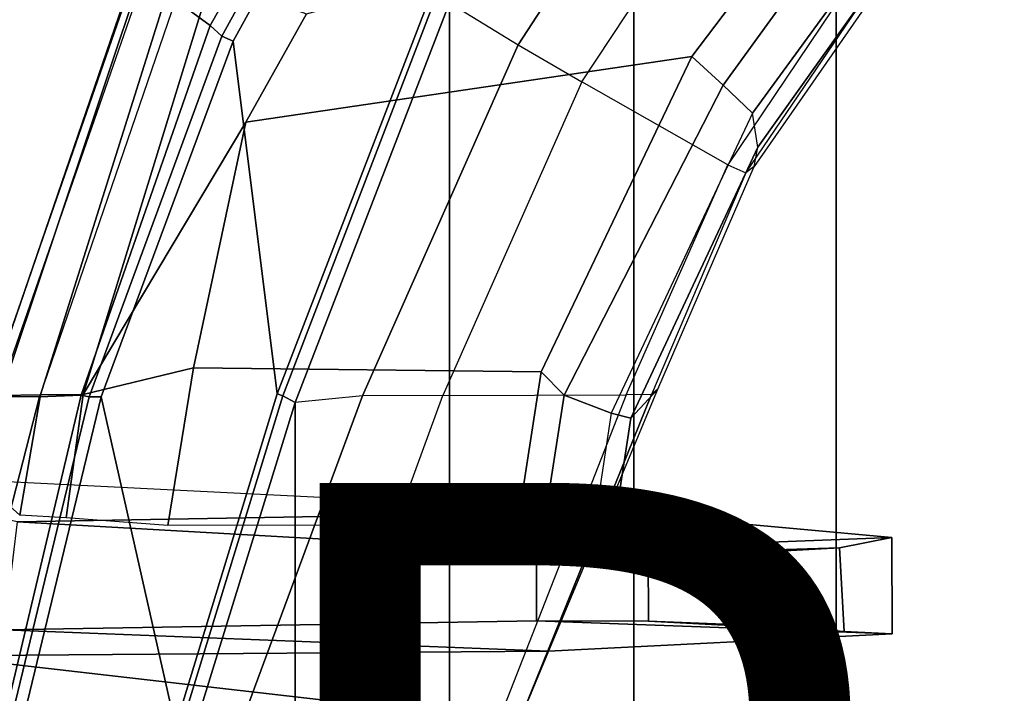
# Model space of a CAD drawing. Units: inches. Extents: x -15.6 to 11.5, y -13.6 to 13.6.
# Drawn here: x -6.5 to -4, y 4.5 to 6.1 of the extents above; entities that cross this region are included whole.
import ezdxf

# ---------------------------------------------------------------- set-up
doc = ezdxf.new("R2010")
doc.units = ezdxf.units.IN
doc.header["$MEASUREMENT"] = 0
for name, color, linetype in [('SEAT-BASE', 5, 'Continuous'), ('SEAT-FABRIC', 5, 'Continuous'), ('SEAT-FRAME', 5, 'Continuous'), ('SEAT-PROD_NO', 7, 'Continuous')]:
    doc.layers.add(name, color=color, linetype=linetype)
doc.styles.get("Standard").update_dxf_attribs({"font": 'arial.ttf'})

msp = doc.modelspace()

# ---------------------------------------------------------------- linework, layer by layer
at = {"layer": 'SEAT-BASE'}
for points in [[(-0.5199, 1.9742, 6.6862), (-0.399, 1.9836, 6.6746), (-4.0205, 12.7905, 4.1776), (-4.1476, 12.7669, 4.1833)], [(-4.1487, 12.7665, 4.1833), (-4.2654, 12.7109, 4.1776), (-0.8432, 1.8393, 6.6746), (-0.7398, 1.9027, 6.6862)], [(-4.1487, 12.7665, 4.1833), (-0.7398, 1.9027, 6.6862), (-0.5199, 1.9742, 6.6862), (-4.1476, 12.7669, 4.1833)], [(-4.2654, 12.7109, 4.1776), (-4.3746, 12.7122, 4.1389), (-1.0437, 1.701, 6.6264), (-0.8432, 1.8393, 6.6746)], [(-1.0437, 1.701, 6.6264), (-4.3746, 12.7122, 4.1389), (-4.324, 12.2313, 4.2077), (-1.2495, 1.6518, 6.5161)], [(-4.324, 12.2313, 4.2077), (-3.8678, 10.5115, 4.5256), (-1.3248, 1.7804, 6.4477), (-1.2495, 1.6518, 6.5161)], [(-0.719, 1.1512, 4.3018), (-4.1668, 11.6385, 3.2423), (-4.0382, 11.6139, 3.1616), (-0.6744, 1.1905, 4.1832)], [(-3.3384, 9.5727, 3.9879), (-4.1668, 11.6385, 3.2423), (-0.719, 1.1512, 4.3018), (-0.9319, 1.4933, 5.6622)], [(-4.0382, 11.6139, 3.1616), (-3.9113, 11.6394, 3.1096), (-0.5847, 1.2614, 4.119), (-0.6744, 1.1905, 4.1832)]]:
    msp.add_3dface(points, dxfattribs=at)
at = {"layer": 'SEAT-FABRIC'}
for points in [[(-3.7992, -7.9157, 18.4287), (-3.7992, 7.9157, 18.4287), (-4.4427, 7.4574, 18.2899), (-4.4427, -7.4574, 18.2899)], [(-4.9447, -6.9215, 18.1447), (-4.4427, -7.4574, 18.2899), (-4.4427, 7.4574, 18.2899), (-4.9447, 6.9215, 18.1447)], [(-4.9447, -6.9215, 18.1447), (-4.9447, 6.9215, 18.1447), (-5.4026, 6.1904, 17.9754), (-5.4026, -6.1904, 17.9754)], [(-5.4026, 6.1904, 17.9754), (-5.4392, 6.1958, 17.9429), (-5.8161, 5.2159, 17.7823), (-5.7851, 5.1993, 17.8117)], [(-5.7851, -5.1993, 17.8117), (-5.4026, -6.1904, 17.9754), (-5.4026, 6.1904, 17.9754), (-5.7851, 5.1993, 17.8117)], [(-6.0343, 4.3933, 17.6989), (-5.7851, 5.1993, 17.8117), (-5.8161, 5.2159, 17.7823), (-6.0681, 4.3937, 17.6676)], [(-5.7851, -5.1993, 17.8117), (-5.7851, 5.1993, 17.8117), (-6.0343, 4.3933, 17.6989), (-6.0343, -4.3933, 17.6989)]]:
    msp.add_3dface(points, dxfattribs=at)
at = {"layer": 'SEAT-FRAME'}
for points in [[(-5.7151, 7.1239, 18.5013), (-6.0823, 6.1972, 18.2841), (-5.9963, 6.1342, 18.2774), (-5.5595, 6.9037, 18.4378)], [(-5.2316, 6.0867, 17.9039), (-4.7952, 6.7581, 18.0698), (-4.9447, 6.9215, 18.1447), (-5.4026, 6.1904, 17.9754)], [(-5.5595, 6.9037, 18.4378), (-5.9963, 6.1342, 18.2774), (-5.967, 6.1077, 18.2498), (-5.538, 6.888, 18.4084)], [(-5.5099, 6.877, 18.4283), (-5.538, 6.888, 18.4084), (-5.967, 6.1077, 18.2498), (-5.9391, 6.0961, 18.2696)], [(-5.5099, 6.877, 18.4283), (-5.9391, 6.0961, 18.2696), (-5.8296, 5.2208, 17.8191), (-5.4519, 6.2024, 17.9797)], [(-5.0735, 5.995, 17.7848), (-4.671, 6.6043, 17.9339), (-4.7952, 6.7581, 18.0698), (-5.2316, 6.0867, 17.9039)], [(-5.0735, 5.995, 17.7848), (-4.671, 6.6043, 17.9339), (-4.3945, 6.2606, 17.5311), (-4.7114, 5.7887, 17.4258)], [(-4.8004, 6.058, 16.8084), (-5.9075, 5.8949, 17.0021), (-5.7572, 6.1637, 17.0185), (-4.4508, 6.5196, 16.9423)], [(-4.4063, 6.4237, 16.8189), (-4.7233, 5.9869, 16.6943), (-4.8004, 6.058, 16.8084), (-4.4508, 6.5196, 16.9423)], [(-4.3366, 6.3467, 16.8366), (-4.65, 5.9174, 16.7135), (-4.7233, 5.9869, 16.6943), (-4.4063, 6.4237, 16.8189)], [(-4.65, 5.9174, 16.7135), (-4.3366, 6.3467, 16.8366), (-4.3252, 6.2708, 16.928), (-4.6366, 5.8328, 16.8001)], [(-6.1726, 6.2942, 18.0028), (-6.151, 6.3092, 17.9006), (-6.5154, 5.2166, 17.6837), (-6.5475, 5.2152, 17.8724)], [(-6.5475, 5.2152, 17.8724), (-6.1726, 6.2942, 18.0028), (-6.172, 6.3061, 18.1193), (-6.5469, 5.2146, 17.968)], [(-6.5469, 5.2146, 17.968), (-6.172, 6.3061, 18.1193), (-6.1752, 6.2978, 18.1683), (-6.5469, 5.2146, 17.968)], [(-6.0896, 6.2593, 17.6572), (-6.4175, 5.2181, 17.4692), (-6.5154, 5.2166, 17.6837), (-6.151, 6.3092, 17.9006)], [(-6.5234, 5.2137, 18.0844), (-6.1568, 6.2649, 18.2338), (-6.1752, 6.2978, 18.1683), (-6.5469, 5.2146, 17.968)], [(-6.0823, 6.1972, 18.2841), (-6.4194, 5.2132, 18.1649), (-6.5234, 5.2137, 18.0844), (-6.1568, 6.2649, 18.2338)], [(-6.4175, 5.2181, 17.4692), (-6.0896, 6.2593, 17.6572), (-5.9945, 6.2486, 17.4879), (-6.311, 5.219, 17.3383)], [(-4.6668, 5.7687, 17.323), (-4.3618, 6.2192, 17.4239), (-4.3945, 6.2606, 17.5311), (-4.7114, 5.7887, 17.4258)], [(-4.3477, 6.2146, 17.307), (-4.6462, 5.7848, 17.2123), (-4.6366, 5.8328, 16.8001), (-4.3252, 6.2708, 16.928)], [(-5.9075, 5.8949, 17.0021), (-6.311, 5.219, 17.3383), (-5.9945, 6.2486, 17.4879), (-5.7572, 6.1637, 17.0185)], [(-4.6668, 5.7687, 17.323), (-4.3618, 6.2192, 17.4239), (-4.3477, 6.2146, 17.307), (-4.6462, 5.7848, 17.2123)], [(-6.4194, 5.2132, 18.1649), (-6.3164, 5.2174, 18.163), (-5.9963, 6.1342, 18.2774), (-6.0823, 6.1972, 18.2841)], [(-5.4392, 6.1958, 17.9429), (-5.4519, 6.2024, 17.9797), (-5.8296, 5.2208, 17.8191), (-5.8161, 5.2159, 17.7823)], [(-5.7851, 5.1993, 17.8117), (-5.4026, 6.1904, 17.9754), (-5.2316, 6.0867, 17.9039), (-5.6177, 5.2159, 17.7814)], [(-6.3164, 5.2174, 18.163), (-6.2967, 5.2134, 18.1345), (-5.967, 6.1077, 18.2498), (-5.9963, 6.1342, 18.2774)], [(-6.2665, 5.2131, 18.1544), (-5.9391, 6.0961, 18.2696), (-5.967, 6.1077, 18.2498), (-6.2967, 5.2134, 18.1345)], [(-5.9391, 6.0961, 18.2696), (-6.2665, 5.2131, 18.1544), (-6.0824, 4.3961, 17.7043), (-5.8296, 5.2208, 17.8191)], [(-5.6177, 5.2159, 17.7814), (-5.2316, 6.0867, 17.9039), (-5.0735, 5.995, 17.7848), (-5.4185, 5.2165, 17.6837)], [(-4.8004, 6.058, 16.8084), (-5.1747, 5.2754, 16.6673), (-6.0379, 5.2858, 16.9186), (-5.9075, 5.8949, 17.0021)], [(-5.1174, 5.218, 16.5263), (-5.1747, 5.2754, 16.6673), (-4.8004, 6.058, 16.8084), (-4.7233, 5.9869, 16.6943)], [(-4.9636, 5.2188, 17.3563), (-4.7114, 5.7887, 17.4258), (-5.0735, 5.995, 17.7848), (-5.4185, 5.2165, 17.6837)], [(-5.0012, 5.173, 16.5587), (-5.1174, 5.218, 16.5263), (-4.7233, 5.9869, 16.6943), (-4.65, 5.9174, 16.7135)], [(-4.9525, 5.1606, 16.6803), (-4.6366, 5.8328, 16.8001), (-4.65, 5.9174, 16.7135), (-5.0012, 5.173, 16.5587)], [(-5.9075, 5.8949, 17.0021), (-6.0379, 5.2858, 16.9186), (-6.311, 5.219, 17.3383)], [(-4.6366, 5.8328, 16.8001), (-4.9525, 5.1606, 16.6803), (-4.885, 5.2325, 17.1331), (-4.6462, 5.7848, 17.2123)], [(-4.9636, 5.2188, 17.3563), (-4.7114, 5.7887, 17.4258), (-4.6668, 5.7687, 17.323), (-4.901, 5.2196, 17.2497)], [(-4.885, 5.2325, 17.1331), (-4.6462, 5.7848, 17.2123), (-4.6668, 5.7687, 17.323), (-4.901, 5.2196, 17.2497)], [(-6.1013, 4.8947, 16.7867), (-6.3534, 4.9132, 17.1867), (-6.311, 5.219, 17.3383), (-6.0379, 5.2858, 16.9186)], [(-5.1747, 5.2754, 16.6673), (-5.2335, 4.8961, 16.5354), (-6.1013, 4.8947, 16.7867), (-6.0379, 5.2858, 16.9186)], [(-5.1682, 4.8933, 16.3947), (-5.2335, 4.8961, 16.5354), (-5.1747, 5.2754, 16.6673), (-5.1174, 5.218, 16.5263)], [(-4.901, 5.2196, 17.2497), (-5.2304, 4.4053, 17.1401), (-5.2302, 4.406, 17.0317), (-4.885, 5.2325, 17.1331)], [(-4.9525, 5.1606, 16.6803), (-4.9916, 4.9011, 16.5537), (-5.0118, 4.929, 17.0959), (-4.885, 5.2325, 17.1331)], [(-6.5234, 5.2137, 18.0844), (-7.0135, 3.3467, 17.9049), (-6.8991, 3.3467, 17.9919), (-6.4194, 5.2132, 18.1649)], [(-6.4194, 5.2132, 18.1649), (-6.8991, 3.3467, 17.9919), (-6.7609, 3.3467, 17.9527), (-6.3164, 5.2174, 18.163)], [(-6.7609, 3.3467, 17.9527), (-6.7493, 3.3467, 17.9289), (-6.2967, 5.2134, 18.1345), (-6.3164, 5.2174, 18.163)], [(-6.2665, 5.2131, 18.1544), (-6.2967, 5.2134, 18.1345), (-6.7493, 3.3467, 17.9289), (-6.7191, 3.3464, 17.9488)], [(-6.0824, 4.3961, 17.7043), (-6.2665, 5.2131, 18.1544), (-6.7191, 3.3464, 17.9488), (-6.307, 3.3463, 17.591)], [(-6.4175, 5.2181, 17.4692), (-6.4685, 4.9197, 17.3361), (-6.5662, 5.0071, 17.6593), (-6.5154, 5.2166, 17.6837)], [(-6.4685, 4.9197, 17.3361), (-6.4175, 5.2181, 17.4692), (-6.311, 5.219, 17.3383), (-6.3534, 4.9132, 17.1867)], [(-5.8161, 5.2159, 17.7823), (-5.8296, 5.2208, 17.8191), (-6.0824, 4.3961, 17.7043), (-6.0681, 4.3937, 17.6676)], [(-5.9227, 4.393, 17.683), (-5.6177, 5.2159, 17.7814), (-5.7851, 5.1993, 17.8117), (-6.0343, 4.3933, 17.6989)], [(-5.7178, 4.3977, 17.5918), (-5.4185, 5.2165, 17.6837), (-5.6177, 5.2159, 17.7814), (-5.9227, 4.393, 17.683)], [(-5.7178, 4.3977, 17.5918), (-5.4185, 5.2165, 17.6837), (-4.9636, 5.2188, 17.3563), (-5.2823, 4.4053, 17.2398)], [(-5.2304, 4.4053, 17.1401), (-4.901, 5.2196, 17.2497), (-4.9636, 5.2188, 17.3563), (-5.2823, 4.4053, 17.2398)], [(-5.0433, 4.8942, 16.426), (-5.1682, 4.8933, 16.3947), (-5.1174, 5.218, 16.5263), (-5.0012, 5.173, 16.5587)], [(-4.9916, 4.9011, 16.5537), (-4.9525, 5.1606, 16.6803), (-5.0012, 5.173, 16.5587), (-5.0433, 4.8942, 16.426)], [(-6.5662, 5.0071, 17.6593), (-5.0118, 4.929, 17.0959), (-6.4745, 4.9035, 17.0451), (-6.5527, 4.9192, 17.35)], [(-4.3044, 4.8648, 15.6955), (-5.1861, 4.8307, 15.5868), (-6.4745, 4.9035, 17.0451), (-5.0118, 4.929, 17.0959)], [(-5.1567, 4.5822, 17.0533), (-4.3038, 4.6255, 15.6938), (-4.3044, 4.8648, 15.6955), (-5.0118, 4.929, 17.0959)], [(-5.1861, 4.8307, 15.5868), (-5.1859, 4.6575, 15.5856), (-6.5063, 4.6351, 16.9995), (-6.4745, 4.9035, 17.0451)], [(-4.3044, 4.8648, 15.6955), (-4.4341, 4.8386, 15.4137), (-4.9089, 4.8241, 15.3687), (-5.1861, 4.8307, 15.5868)], [(-4.3044, 4.8648, 15.6955), (-4.3038, 4.6255, 15.6938), (-4.4229, 4.6315, 15.4216), (-4.4341, 4.8386, 15.4137)], [(-4.6316, 4.8281, 15.3259), (-4.6316, 4.8281, 15.3259), (-4.9089, 4.8241, 15.3687), (-4.4341, 4.8386, 15.4137)], [(-4.6316, 4.8281, 15.3259), (-4.4341, 4.8386, 15.4137), (-4.4229, 4.6315, 15.4216), (-4.6377, 4.6466, 15.3239)], [(-5.1861, 4.8307, 15.5868), (-4.9089, 4.8241, 15.3687), (-4.9084, 4.6571, 15.3676), (-5.1859, 4.6575, 15.5856)], [(-4.6316, 4.8281, 15.3259), (-4.6377, 4.6466, 15.3239), (-4.9084, 4.6571, 15.3676), (-4.9089, 4.8241, 15.3687)], [(-6.5063, 4.6351, 16.9995), (-5.1859, 4.6575, 15.5856), (-4.3038, 4.6255, 15.6938), (-5.1567, 4.5822, 17.0533)], [(-4.4229, 4.6315, 15.4216), (-4.3038, 4.6255, 15.6938), (-5.1859, 4.6575, 15.5856), (-4.9084, 4.6571, 15.3676)], [(-4.4229, 4.6315, 15.4216), (-4.9084, 4.6571, 15.3676), (-4.6377, 4.6466, 15.3239), (-4.4229, 4.6315, 15.4216)], [(-6.5063, 4.6351, 16.9995), (-5.1567, 4.5822, 17.0533), (-6.6722, 4.5707, 17.6086), (-6.6197, 4.5796, 17.2951)], [(-5.2302, 4.406, 17.0317), (-5.3897, 3.9576, 17.0111), (-6.8216, 3.9552, 17.5371), (-6.6722, 4.5707, 17.6086)], [(-6.6722, 4.5707, 17.6086), (-5.1567, 4.5822, 17.0533), (-5.2302, 4.406, 17.0317)]]:
    msp.add_3dface(points, dxfattribs=at)

# ---------------------------------------------------------------- texts
at = {"layer": 'SEAT-PROD_NO', "flags": 8}
msp.add_attdef('PROD_NO', (-6, 3), 'AER1B11PF', height=2, dxfattribs=at)

doc.saveas('drawing.dxf')
